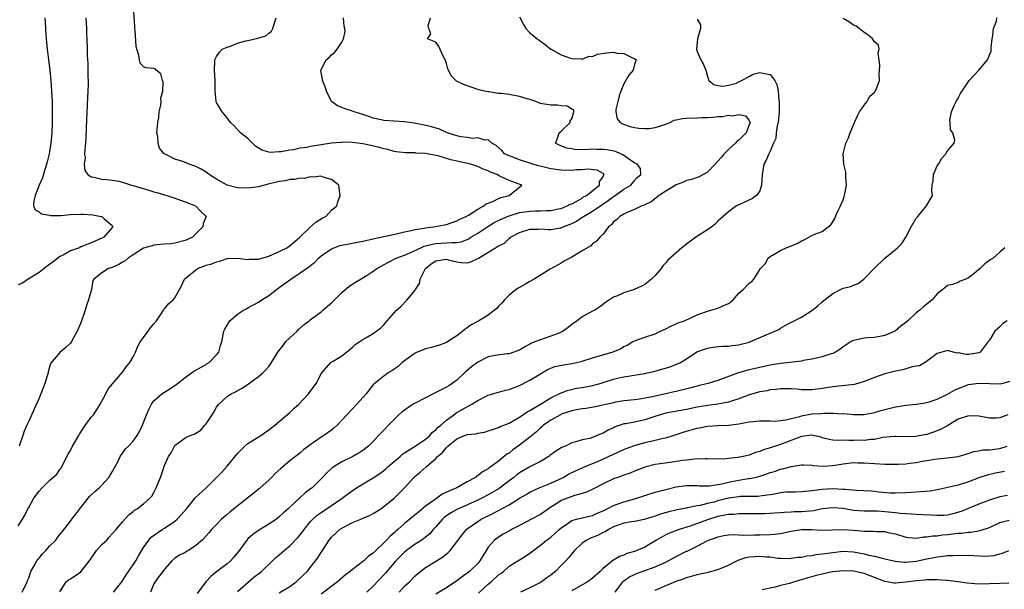
# Model space of a CAD drawing. Units: inches. Extents: x 2580000 to 2583000, y 1536000 to 1539000.
# Drawn here: x 2582075 to 2582264, y 1536436 to 1536545 of the extents above; entities that cross this region are included whole.
import ezdxf

# ---------------------------------------------------------------- set-up
doc = ezdxf.new("R2010")
doc.units = ezdxf.units.IN
doc.header["$MEASUREMENT"] = 0
doc.layers.add('LD25801536_2ft', color=123, linetype='Continuous')

msp = doc.modelspace()

# ---------------------------------------------------------------- linework, layer by layer
at = {"layer": 'LD25801536_2ft'}
for points, elevation in [([(2582075, 1536447.7), (2582075.83, 1536449), (2582076.24, 1536449.76), (2582076.86, 1536451), (2582077, 1536451.23), (2582078.01, 1536453), (2582079, 1536454.34), (2582079.58, 1536455), (2582081, 1536456.41), (2582082.39, 1536457.61), (2582083, 1536458.54), (2582083.21, 1536458.79), (2582083.58, 1536459.58), (2582084.57, 1536461.43), (2582085, 1536462.18), (2582085.42, 1536463), (2582086.58, 1536465), (2582086.72, 1536465.28), (2582087, 1536465.67), (2582087.51, 1536466.49), (2582089, 1536468.53), (2582089.4, 1536469), (2582090.23, 1536470.23), (2582090.72, 1536471), (2582091, 1536471.6), (2582091.77, 1536473), (2582092.16, 1536473.84), (2582093, 1536474.83), (2582093.06, 1536474.94), (2582095, 1536477.15), (2582095.75, 1536478.25), (2582096.39, 1536479), (2582097, 1536480.09), (2582097.45, 1536481), (2582097.89, 1536482.11), (2582098.41, 1536483), (2582099, 1536483.82), (2582099.9, 1536485), (2582100.35, 1536485.65), (2582101, 1536486.42), (2582101.47, 1536487), (2582102.52, 1536488.52), (2582102.81, 1536489), (2582102.87, 1536489.13), (2582103, 1536489.29), (2582103.75, 1536490.25), (2582104.67, 1536491), (2582105, 1536491.4), (2582105.86, 1536493), (2582106.3, 1536493.7), (2582106.86, 1536495), (2582107, 1536495.1), (2582109, 1536496.77), (2582109.33, 1536497), (2582110.56, 1536497.44), (2582111, 1536497.65), (2582112.09, 1536497.91), (2582113, 1536498.32), (2582113.56, 1536498.44), (2582115, 1536498.92), (2582115.08, 1536498.92), (2582117.02, 1536498.98), (2582119, 1536498.76), (2582119.22, 1536498.78), (2582121, 1536498.82), (2582123, 1536499.37), (2582125, 1536500.24), (2582126.42, 1536501), (2582127, 1536501.37), (2582128.96, 1536503), (2582130.99, 1536505.01), (2582132.04, 1536505.96), (2582133, 1536506.55), (2582133.29, 1536506.71), (2582133.94, 1536507), (2582135, 1536508.17), (2582136.01, 1536509), (2582136.24, 1536509.76), (2582136.66, 1536511), (2582136.48, 1536512.48), (2582136.39, 1536513), (2582135, 1536514.03), (2582133.57, 1536514.43), (2582133, 1536514.71), (2582131.52, 1536514.48), (2582131, 1536514.6), (2582129.76, 1536514.24), (2582129, 1536514.32), (2582127.97, 1536514.03), (2582127, 1536514.05), (2582126.18, 1536513.82), (2582125, 1536513.69), (2582124.46, 1536513.54), (2582122.85, 1536513.15), (2582121, 1536512.65), (2582119, 1536512.38), (2582117, 1536512.46), (2582115, 1536512.96), (2582113, 1536514.1), (2582111.59, 1536515), (2582111.28, 1536515.28), (2582111, 1536515.44), (2582110.05, 1536516.05), (2582109, 1536516.55), (2582107.76, 1536517), (2582107, 1536517.31), (2582106.51, 1536517.49), (2582105, 1536517.95), (2582103, 1536518.95), (2582102.97, 1536518.97), (2582102.07, 1536520.07), (2582101.8, 1536521), (2582101.71, 1536522.29), (2582101.56, 1536523), (2582101.71, 1536525), (2582101.9, 1536525.9), (2582102, 1536527), (2582102.33, 1536528.33), (2582102.37, 1536529), (2582102.34, 1536529.66), (2582102.68, 1536531), (2582102.73, 1536532.73), (2582102.61, 1536533), (2582102.31, 1536534.31), (2582101.42, 1536535), (2582101.25, 1536535.25), (2582101, 1536535.31), (2582099.48, 1536535.48), (2582099, 1536535.64), (2582098.35, 1536536.35), (2582098.21, 1536537), (2582098.1, 1536537.9), (2582097.74, 1536539), (2582097.59, 1536539.59), (2582097.42, 1536542.58), (2582097.36, 1536543), (2582097.33, 1536543.33), (2582096.84, 1536551)], 7300), ([(2582080.1, 1536545), (2582080.17, 1536544.17), (2582080.26, 1536541.74), (2582080.32, 1536541), (2582080.52, 1536539), (2582080.8, 1536537), (2582081.06, 1536535), (2582081.24, 1536533), (2582081.38, 1536531), (2582081.47, 1536529), (2582081.5, 1536527), (2582081.48, 1536525), (2582081.41, 1536523), (2582081.23, 1536521), (2582080.9, 1536519), (2582080.55, 1536517.45), (2582080.43, 1536517), (2582080.14, 1536516.14), (2582079.63, 1536514.37), (2582079.04, 1536513), (2582078.26, 1536511), (2582077.96, 1536509.96), (2582077.95, 1536509), (2582078.26, 1536508.26), (2582079, 1536507.85), (2582079.48, 1536507.48), (2582081, 1536507.23), (2582081.18, 1536507.18), (2582083.19, 1536507.19), (2582085, 1536507.33), (2582087, 1536507.43), (2582087.43, 1536507.43), (2582089.31, 1536507.31), (2582090.91, 1536507), (2582091, 1536506.96), (2582091.41, 1536506.59), (2582093, 1536505.23), (2582093.15, 1536505), (2582093, 1536504.85), (2582091.39, 1536503), (2582089.76, 1536502.24), (2582088.31, 1536501.69), (2582087, 1536501.14), (2582086.72, 1536501), (2582085, 1536500.38), (2582083.58, 1536499.58), (2582083, 1536499.29), (2582082.61, 1536499), (2582081.72, 1536498.28), (2582080.56, 1536497.44), (2582079.94, 1536497), (2582079, 1536496.23), (2582076.88, 1536495), (2582075.8, 1536494.2), (2582075, 1536493.86)], 7296), ([(2582087.97, 1536545), (2582088, 1536544), (2582088.05, 1536543), (2582088.1, 1536541.9), (2582088.11, 1536541), (2582088.18, 1536539), (2582088.2, 1536537.8), (2582088.31, 1536536.31), (2582088.34, 1536533.66), (2582088.37, 1536533), (2582088.37, 1536532.37), (2582088.33, 1536531), (2582088.26, 1536529.74), (2582088.23, 1536528.23), (2582088.01, 1536524.01), (2582087.95, 1536522.05), (2582087.87, 1536521), (2582087.73, 1536519.73), (2582087.72, 1536519), (2582087.8, 1536518.2), (2582087.64, 1536517), (2582087.78, 1536515.78), (2582088.34, 1536515), (2582089, 1536514.55), (2582089.5, 1536514.5), (2582091, 1536514.14), (2582091.92, 1536514.08), (2582093, 1536513.96), (2582094.28, 1536513.72), (2582095, 1536513.57), (2582096.71, 1536513), (2582097, 1536512.92), (2582098.46, 1536512.46), (2582100.03, 1536512.03), (2582101, 1536511.7), (2582101.57, 1536511.57), (2582103, 1536511.11), (2582103.49, 1536511), (2582105, 1536510.46), (2582107, 1536509.77), (2582108.93, 1536509), (2582109, 1536508.94), (2582109.95, 1536507.95), (2582110.99, 1536507), (2582110.39, 1536505.61), (2582110.37, 1536505), (2582108.36, 1536503), (2582107.42, 1536502.58), (2582107, 1536502.37), (2582105, 1536501.85), (2582104.25, 1536501.75), (2582103, 1536501.69), (2582101.57, 1536501.57), (2582101, 1536501.48), (2582100.65, 1536501.35), (2582099, 1536500.88), (2582097, 1536499.64), (2582096.03, 1536499), (2582095.5, 1536498.5), (2582095, 1536498.2), (2582094.24, 1536497.76), (2582093, 1536497.23), (2582092.27, 1536497), (2582091, 1536496.21), (2582089.5, 1536495), (2582089.29, 1536494.71), (2582089.03, 1536493), (2582088.49, 1536491), (2582088.08, 1536489.92), (2582087.83, 1536489), (2582087, 1536486.63), (2582086.26, 1536485), (2582085.18, 1536483), (2582085, 1536482.72), (2582084.11, 1536481.89), (2582083, 1536480.92), (2582081.21, 1536478.79), (2582080.75, 1536477.25), (2582080.73, 1536477), (2582080.63, 1536476.63), (2582080.11, 1536475), (2582079.34, 1536473), (2582079, 1536472.16), (2582078.06, 1536470.06), (2582077, 1536467.75), (2582076.63, 1536467), (2582076.16, 1536465.84), (2582075.91, 1536465), (2582075.19, 1536463)], 7298), ([(2582075.76, 1536435), (2582076.7, 1536437), (2582076.77, 1536437.23), (2582077, 1536437.76), (2582077.42, 1536439), (2582078.06, 1536440.06), (2582078.56, 1536441), (2582078.73, 1536441.27), (2582079, 1536441.55), (2582079.65, 1536442.35), (2582080.3, 1536443), (2582081, 1536443.8), (2582082.2, 1536445), (2582082.54, 1536445.46), (2582083, 1536446.06), (2582083.43, 1536446.57), (2582085, 1536448.61), (2582085.28, 1536449), (2582086.05, 1536449.95), (2582086.78, 1536451), (2582087, 1536451.25), (2582088.64, 1536453.36), (2582089.68, 1536454.32), (2582090.51, 1536455), (2582091, 1536455.54), (2582092.37, 1536457), (2582092.58, 1536457.42), (2582093, 1536458.09), (2582094.12, 1536460.12), (2582094.53, 1536461), (2582095.55, 1536462.45), (2582096.13, 1536463), (2582097, 1536463.94), (2582097.8, 1536465), (2582098.22, 1536465.78), (2582098.8, 1536467), (2582099.54, 1536469), (2582099.99, 1536470.01), (2582100.5, 1536471), (2582101, 1536471.65), (2582102.5, 1536473), (2582103, 1536473.32), (2582104.06, 1536473.94), (2582105.23, 1536474.77), (2582105.5, 1536475), (2582107, 1536476.16), (2582108.66, 1536477.34), (2582110.15, 1536478.15), (2582111, 1536478.64), (2582111.21, 1536478.79), (2582111.56, 1536479), (2582113, 1536480.47), (2582113.42, 1536481), (2582113.74, 1536482.26), (2582113.98, 1536483), (2582114.38, 1536485), (2582114.6, 1536485.4), (2582115, 1536486.19), (2582115.31, 1536486.69), (2582115.53, 1536487), (2582117, 1536488.26), (2582118.16, 1536489), (2582118.7, 1536489.3), (2582119, 1536489.49), (2582121, 1536490.54), (2582121.67, 1536491), (2582123, 1536491.83), (2582124.44, 1536493), (2582125, 1536493.35), (2582127.19, 1536495), (2582129, 1536496.16), (2582130.19, 1536497), (2582130.68, 1536497.32), (2582131, 1536497.59), (2582131.8, 1536498.2), (2582132.51, 1536499), (2582133, 1536499.42), (2582135, 1536500.79), (2582135.5, 1536501), (2582136.61, 1536501.39), (2582137, 1536501.48), (2582139.96, 1536502.04), (2582141, 1536502.26), (2582143.22, 1536502.78), (2582147.72, 1536503.72), (2582149, 1536504.03), (2582150.27, 1536504.27), (2582151, 1536504.46), (2582152.74, 1536504.74), (2582153, 1536504.81), (2582154.52, 1536505), (2582156.62, 1536505.38), (2582157, 1536505.47), (2582159, 1536506.13), (2582159.55, 1536506.45), (2582160.82, 1536507), (2582161.25, 1536507.25), (2582163, 1536508.38), (2582164.16, 1536509), (2582164.62, 1536509.38), (2582165.87, 1536509.87), (2582167, 1536510.43), (2582167.4, 1536510.6), (2582169.02, 1536511), (2582171.43, 1536513), (2582170.75, 1536513.25), (2582169, 1536513.86), (2582167.34, 1536514.66), (2582167, 1536514.8), (2582166.72, 1536515), (2582165.47, 1536515.47), (2582165, 1536515.72), (2582164.07, 1536516.07), (2582163, 1536516.57), (2582162.66, 1536516.66), (2582161.59, 1536517), (2582160.81, 1536517.19), (2582159, 1536517.57), (2582157.84, 1536517.84), (2582155.43, 1536518.57), (2582155, 1536518.68), (2582153, 1536519.07), (2582151.13, 1536519.13), (2582151, 1536519.15), (2582149.14, 1536519.14), (2582147.36, 1536519.36), (2582147, 1536519.42), (2582145.79, 1536519.79), (2582145, 1536519.95), (2582144.19, 1536520.19), (2582142.56, 1536520.56), (2582141, 1536520.88), (2582139, 1536521.14), (2582137, 1536521.18), (2582136.83, 1536521.17), (2582134.99, 1536521.01), (2582133, 1536520.72), (2582131, 1536520.39), (2582130.2, 1536520.2), (2582129, 1536520.04), (2582127.74, 1536519.74), (2582127, 1536519.68), (2582125.35, 1536519.35), (2582125, 1536519.35), (2582123.24, 1536519.24), (2582123, 1536519.29), (2582121.65, 1536519.65), (2582120.45, 1536520.45), (2582119, 1536521.89), (2582117.59, 1536523), (2582116.34, 1536524.34), (2582115.66, 1536525), (2582115, 1536525.86), (2582114.09, 1536527), (2582113.66, 1536527.66), (2582113, 1536528.79), (2582112.93, 1536528.93), (2582112.91, 1536529), (2582112.92, 1536529.08), (2582112.72, 1536531), (2582112.7, 1536532.7), (2582112.71, 1536533), (2582112.6, 1536535), (2582112.67, 1536536.67), (2582112.67, 1536537), (2582113, 1536537.63), (2582113.56, 1536538.44), (2582114.06, 1536539), (2582115, 1536539.43), (2582115.63, 1536539.63), (2582117, 1536540.18), (2582118.59, 1536540.59), (2582119, 1536540.71), (2582120.89, 1536541.11), (2582122.4, 1536541.6), (2582123, 1536542.11), (2582123.5, 1536542.5), (2582123.76, 1536543), (2582124.09, 1536544.09), (2582124.39, 1536545)], 7302), ([(2582083, 1536435.11), (2582084.16, 1536437), (2582084.65, 1536437.35), (2582085, 1536437.56), (2582087, 1536438.88), (2582088.78, 1536441.22), (2582089.58, 1536442.42), (2582090.01, 1536443), (2582091, 1536444.13), (2582091.94, 1536445), (2582092.43, 1536445.57), (2582093, 1536446.16), (2582093.73, 1536447), (2582095, 1536448.51), (2582096.16, 1536449.84), (2582097, 1536450.45), (2582097.29, 1536450.71), (2582097.77, 1536451), (2582099, 1536451.95), (2582100.22, 1536453), (2582100.57, 1536453.43), (2582101, 1536454.09), (2582101.44, 1536455), (2582101.75, 1536455.75), (2582102.22, 1536457), (2582103, 1536459.25), (2582103.79, 1536461), (2582104.32, 1536461.68), (2582104.9, 1536463), (2582105, 1536463.12), (2582107, 1536464.55), (2582107.92, 1536465), (2582108.72, 1536465.28), (2582109, 1536465.48), (2582109.97, 1536466.03), (2582110.75, 1536467), (2582111, 1536467.28), (2582112.15, 1536469), (2582112.48, 1536469.52), (2582113, 1536470.42), (2582113.43, 1536471), (2582115, 1536472.5), (2582115.8, 1536473), (2582116.59, 1536473.41), (2582117, 1536473.67), (2582117.89, 1536474.11), (2582119.11, 1536474.89), (2582121, 1536476.3), (2582121.85, 1536477), (2582122.42, 1536477.58), (2582123, 1536478.27), (2582123.31, 1536478.69), (2582123.5, 1536479), (2582124.75, 1536481), (2582125, 1536481.29), (2582125.71, 1536482.29), (2582126.27, 1536483), (2582127, 1536483.75), (2582128.4, 1536485), (2582128.67, 1536485.33), (2582129.74, 1536486.26), (2582130.73, 1536487), (2582131, 1536487.26), (2582131.89, 1536487.89), (2582133, 1536488.72), (2582133.34, 1536489), (2582134.21, 1536489.79), (2582135, 1536490.42), (2582137, 1536492.39), (2582138.39, 1536493.61), (2582139.59, 1536494.41), (2582141, 1536495.24), (2582141.62, 1536495.62), (2582143, 1536496.49), (2582143.7, 1536497), (2582144.51, 1536497.49), (2582145.81, 1536498.19), (2582147.39, 1536499), (2582149, 1536499.58), (2582150, 1536500), (2582152.08, 1536501), (2582152.73, 1536501.27), (2582153, 1536501.33), (2582154.31, 1536501.69), (2582155, 1536501.79), (2582157, 1536501.9), (2582158.02, 1536502.02), (2582159, 1536502), (2582159.86, 1536502.14), (2582161, 1536502.59), (2582161.28, 1536502.72), (2582161.71, 1536503), (2582163, 1536503.79), (2582164.94, 1536505.06), (2582166.18, 1536505.82), (2582167.51, 1536506.49), (2582169, 1536507.13), (2582171, 1536507.71), (2582173, 1536508.01), (2582174.06, 1536508.06), (2582175, 1536508.07), (2582176.15, 1536508.15), (2582177, 1536508.14), (2582178.44, 1536508.44), (2582179, 1536508.53), (2582180.16, 1536509), (2582180.69, 1536509.31), (2582181, 1536509.42), (2582181.85, 1536509.85), (2582183, 1536510.51), (2582183.29, 1536510.71), (2582183.84, 1536511), (2582186.35, 1536513), (2582186.34, 1536513.66), (2582187, 1536514.55), (2582187.11, 1536514.89), (2582187.19, 1536515), (2582187.12, 1536515.12), (2582187, 1536515.2), (2582185.87, 1536515.87), (2582184.04, 1536516.04), (2582183, 1536515.93), (2582181.9, 1536515.9), (2582181, 1536515.81), (2582179, 1536515.82), (2582177, 1536516.11), (2582174.69, 1536516.69), (2582173.57, 1536517), (2582171, 1536517.82), (2582169.62, 1536518.38), (2582169, 1536518.6), (2582168.14, 1536519), (2582167.59, 1536519.59), (2582166.56, 1536520.56), (2582165.69, 1536521), (2582165, 1536521.69), (2582164.38, 1536521.62), (2582163, 1536522.06), (2582162.08, 1536521.92), (2582161, 1536522.08), (2582159.77, 1536522.23), (2582159, 1536522.4), (2582157.14, 1536523), (2582155.67, 1536523.67), (2582154.14, 1536524.14), (2582152.51, 1536524.51), (2582150.83, 1536524.83), (2582149, 1536525.13), (2582145, 1536525.39), (2582144.48, 1536525.52), (2582143, 1536525.84), (2582142.12, 1536526.12), (2582141, 1536526.54), (2582139.34, 1536527), (2582139, 1536527.18), (2582137.61, 1536527.61), (2582137, 1536527.87), (2582136.17, 1536528.17), (2582135, 1536529), (2582134.01, 1536531), (2582133.78, 1536531.78), (2582133.28, 1536533), (2582133.25, 1536533.25), (2582133, 1536534.54), (2582132.94, 1536535), (2582133, 1536535.16), (2582133.99, 1536537), (2582134.55, 1536537.45), (2582135, 1536537.96), (2582135.6, 1536538.4), (2582136.06, 1536539), (2582137, 1536540.36), (2582137.28, 1536541), (2582137.59, 1536542.41), (2582137.52, 1536543), (2582137.4, 1536543.4), (2582137.32, 1536545)], 7304), ([(2582093.25, 1536435), (2582094.85, 1536437), (2582095, 1536437.2), (2582095.65, 1536438.35), (2582096.11, 1536439), (2582097, 1536440.22), (2582097.5, 1536441), (2582098.02, 1536441.98), (2582099, 1536443.54), (2582099.99, 1536445), (2582100.44, 1536445.56), (2582102.57, 1536447), (2582103, 1536447.27), (2582105, 1536448.61), (2582105.47, 1536449), (2582106.18, 1536449.82), (2582107.22, 1536451), (2582108.28, 1536452.28), (2582108.91, 1536453.09), (2582111, 1536455.03), (2582113.97, 1536458.03), (2582115, 1536459.16), (2582117, 1536461.57), (2582118.42, 1536463), (2582119, 1536463.46), (2582121.45, 1536465), (2582122.35, 1536465.65), (2582123, 1536466.1), (2582124.15, 1536467), (2582125, 1536467.72), (2582127, 1536469.45), (2582127.81, 1536470.19), (2582128.72, 1536471), (2582130.57, 1536473), (2582132.04, 1536475), (2582133, 1536476.83), (2582133.12, 1536477), (2582134.85, 1536479), (2582135.29, 1536479.29), (2582137, 1536480.3), (2582138.52, 1536481.48), (2582139, 1536481.93), (2582139.54, 1536482.46), (2582140.44, 1536483), (2582141, 1536483.39), (2582141.91, 1536483.91), (2582143, 1536484.56), (2582144.41, 1536485.6), (2582145, 1536486.21), (2582145.37, 1536486.63), (2582145.68, 1536487), (2582147, 1536488.54), (2582147.44, 1536489), (2582148.27, 1536489.73), (2582149.47, 1536491), (2582151, 1536492.88), (2582151.06, 1536493), (2582151.83, 1536494.17), (2582151.96, 1536495), (2582153, 1536497), (2582154.1, 1536497.9), (2582155, 1536498.5), (2582157, 1536498.77), (2582157.31, 1536498.69), (2582159, 1536498.3), (2582159.83, 1536498.17), (2582161, 1536498.11), (2582161.7, 1536498.3), (2582163.05, 1536498.95), (2582163.12, 1536499), (2582166.41, 1536501), (2582167, 1536501.37), (2582168.13, 1536501.87), (2582169, 1536502.75), (2582169.16, 1536502.84), (2582169.3, 1536503), (2582171, 1536503.89), (2582173, 1536504.56), (2582174.56, 1536504.56), (2582175, 1536504.6), (2582176.48, 1536504.48), (2582177, 1536504.5), (2582178.78, 1536504.78), (2582179, 1536504.82), (2582179.36, 1536505), (2582180.55, 1536505.45), (2582181, 1536505.65), (2582181.89, 1536506.11), (2582183, 1536506.83), (2582183.11, 1536506.89), (2582183.26, 1536507), (2582185, 1536508.01), (2582186.77, 1536509.23), (2582187.98, 1536510.02), (2582189, 1536510.79), (2582189.34, 1536511), (2582191, 1536512.23), (2582192.33, 1536513), (2582192.63, 1536513.37), (2582193, 1536513.87), (2582193.54, 1536514.46), (2582194.21, 1536515), (2582194.16, 1536516.16), (2582193.56, 1536517), (2582193, 1536517.26), (2582192.31, 1536517.69), (2582191, 1536518.63), (2582190.8, 1536518.8), (2582190.33, 1536519), (2582189.42, 1536519.42), (2582187.75, 1536519.75), (2582187, 1536519.83), (2582185.8, 1536519.8), (2582185, 1536519.86), (2582183.73, 1536519.73), (2582183, 1536519.81), (2582181.76, 1536519.76), (2582181, 1536519.94), (2582180.06, 1536520.06), (2582178.63, 1536520.63), (2582177.92, 1536521), (2582178.19, 1536521.81), (2582178.63, 1536523), (2582179, 1536523.3), (2582180.73, 1536525), (2582180.73, 1536525.27), (2582181, 1536525.68), (2582181.41, 1536527), (2582181.38, 1536527.38), (2582181, 1536527.56), (2582180.12, 1536528.12), (2582179, 1536528.2), (2582178.28, 1536528.28), (2582177, 1536528.28), (2582175, 1536528.63), (2582174.14, 1536529), (2582173, 1536529.39), (2582172.47, 1536529.53), (2582171, 1536529.99), (2582169, 1536530.32), (2582167.48, 1536530.52), (2582167, 1536530.56), (2582165.15, 1536530.85), (2582165, 1536530.86), (2582164.23, 1536531), (2582163.24, 1536531.24), (2582163, 1536531.33), (2582161.72, 1536531.72), (2582160.28, 1536532.28), (2582158.92, 1536532.92), (2582158.82, 1536533), (2582157.92, 1536533.91), (2582157.4, 1536535), (2582157.28, 1536535.28), (2582157, 1536536.31), (2582156.83, 1536536.83), (2582156.76, 1536537), (2582156.43, 1536537.57), (2582155.56, 1536539.56), (2582155, 1536540.35), (2582153.36, 1536541), (2582154.04, 1536541.96), (2582153.64, 1536543), (2582153.5, 1536543.5), (2582153.94, 1536545)], 7306), ([(2582171, 1536545.2), (2582171.74, 1536543.74), (2582172.22, 1536543), (2582173, 1536542.16), (2582173.64, 1536541.64), (2582174.38, 1536541), (2582174.76, 1536540.76), (2582175.94, 1536539.94), (2582177, 1536539.05), (2582177.08, 1536539), (2582179, 1536537.93), (2582180.61, 1536537.39), (2582181, 1536537.25), (2582182.81, 1536537.19), (2582183, 1536537.14), (2582184.33, 1536537.67), (2582185, 1536537.65), (2582185.92, 1536538.08), (2582187.69, 1536538.31), (2582189, 1536538.46), (2582189.72, 1536538.28), (2582191, 1536538.18), (2582192.65, 1536537.35), (2582193, 1536537.25), (2582193.35, 1536537), (2582193, 1536536.09), (2582192.75, 1536535), (2582191.97, 1536534.03), (2582191, 1536532.37), (2582190.42, 1536531), (2582190.11, 1536530.11), (2582189.85, 1536529), (2582189.45, 1536527.45), (2582189.47, 1536527), (2582189.68, 1536525.68), (2582190.29, 1536525), (2582190.72, 1536524.72), (2582192.2, 1536524.2), (2582193, 1536524.04), (2582193.88, 1536523.88), (2582195, 1536523.81), (2582195.85, 1536523.85), (2582197, 1536524.02), (2582198.48, 1536524.48), (2582199, 1536524.68), (2582199.81, 1536525), (2582200.6, 1536525.4), (2582201, 1536525.47), (2582202.23, 1536525.77), (2582203, 1536525.83), (2582205, 1536525.88), (2582205.92, 1536525.92), (2582207, 1536525.93), (2582208.01, 1536525.99), (2582209, 1536526.11), (2582209.85, 1536526.15), (2582211, 1536526.38), (2582211.72, 1536526.28), (2582213, 1536526.5), (2582214.28, 1536526.28), (2582215, 1536525.34), (2582215.15, 1536525), (2582215, 1536524.53), (2582214.4, 1536523), (2582213.69, 1536522.31), (2582213, 1536521.59), (2582212.64, 1536521.36), (2582212.4, 1536521), (2582211, 1536519.78), (2582210.23, 1536519), (2582209.67, 1536518.33), (2582209, 1536517.58), (2582208.46, 1536517), (2582207, 1536515.47), (2582205.42, 1536514.58), (2582205, 1536514.46), (2582203.94, 1536514.06), (2582203, 1536513.84), (2582202.42, 1536513.58), (2582201, 1536513.04), (2582199, 1536511.8), (2582197.77, 1536511), (2582196.24, 1536509.76), (2582195, 1536509.21), (2582194.87, 1536509.13), (2582194.45, 1536509), (2582193, 1536508.3), (2582191.87, 1536507.87), (2582191, 1536507.44), (2582190.24, 1536507), (2582189.63, 1536506.37), (2582189, 1536505.92), (2582188.6, 1536505.4), (2582188.04, 1536505), (2582187, 1536503.6), (2582186.39, 1536503), (2582185.72, 1536502.28), (2582185, 1536501.71), (2582184.64, 1536501.36), (2582183, 1536500.4), (2582181, 1536499.18), (2582180.63, 1536499), (2582179.58, 1536498.42), (2582179, 1536498.04), (2582176.86, 1536496.86), (2582173.79, 1536495), (2582173, 1536494.51), (2582172.03, 1536493.97), (2582171, 1536493.35), (2582170.76, 1536493.24), (2582170.37, 1536493), (2582169, 1536491.9), (2582168.15, 1536491), (2582167.64, 1536490.36), (2582167, 1536489.81), (2582166.64, 1536489.36), (2582166.21, 1536489), (2582165, 1536488.1), (2582163.2, 1536487), (2582161.76, 1536486.24), (2582161, 1536485.65), (2582160.59, 1536485.41), (2582160.12, 1536485), (2582159, 1536484.12), (2582157.3, 1536483), (2582157, 1536482.83), (2582155.66, 1536482.34), (2582155, 1536482.16), (2582154.13, 1536481.87), (2582153, 1536481.65), (2582152.56, 1536481.44), (2582151.39, 1536481), (2582151, 1536480.81), (2582150.36, 1536480.36), (2582148.54, 1536479), (2582147.78, 1536478.22), (2582147, 1536477.71), (2582146.58, 1536477.42), (2582145.83, 1536477), (2582145, 1536476.4), (2582143.12, 1536474.88), (2582143, 1536474.76), (2582142.23, 1536473.77), (2582141.62, 1536473), (2582139.86, 1536471), (2582137.94, 1536469), (2582136.1, 1536467), (2582135.52, 1536466.48), (2582135, 1536466.06), (2582133.55, 1536465), (2582133, 1536464.68), (2582131.92, 1536463.92), (2582131, 1536463.32), (2582130.61, 1536463), (2582129.67, 1536462.33), (2582129, 1536461.71), (2582128.59, 1536461.41), (2582128.12, 1536461), (2582127, 1536460.15), (2582125.29, 1536458.71), (2582124.23, 1536457.77), (2582123.52, 1536457), (2582123, 1536456.49), (2582121.32, 1536455), (2582121.16, 1536454.84), (2582115.6, 1536450.4), (2582115, 1536449.88), (2582113.96, 1536449), (2582113, 1536447.98), (2582112.03, 1536447), (2582111.54, 1536446.46), (2582111, 1536445.83), (2582110.23, 1536445), (2582109, 1536443.93), (2582107.61, 1536443), (2582107.21, 1536442.79), (2582107, 1536442.64), (2582105.88, 1536442.12), (2582105, 1536441.5), (2582104.42, 1536441), (2582103, 1536439.44), (2582102.7, 1536439), (2582101.74, 1536437.74), (2582101.21, 1536437), (2582101, 1536436.64), (2582100.31, 1536435)], 7308), ([(2582205, 1536544.75), (2582205.66, 1536543.66), (2582205.66, 1536543), (2582205.08, 1536541), (2582204.87, 1536539), (2582205, 1536538.6), (2582205.75, 1536537), (2582206.19, 1536536.19), (2582206.71, 1536535), (2582207, 1536533.81), (2582207.28, 1536533), (2582208.25, 1536532.25), (2582209, 1536532.05), (2582209.93, 1536531.93), (2582211, 1536532.1), (2582212.53, 1536532.53), (2582213, 1536532.74), (2582213.53, 1536533), (2582215, 1536533.82), (2582215.78, 1536534.22), (2582217, 1536534.57), (2582217.59, 1536534.41), (2582219, 1536534.2), (2582219.9, 1536533), (2582220.27, 1536532.27), (2582220.53, 1536531), (2582220.65, 1536529.35), (2582220.72, 1536529), (2582220.73, 1536528.73), (2582220.71, 1536527), (2582220.51, 1536525), (2582220.36, 1536524.36), (2582220.19, 1536523), (2582220.08, 1536521.92), (2582219.66, 1536521), (2582219, 1536519.49), (2582218.74, 1536519), (2582218.26, 1536517.74), (2582217.8, 1536517), (2582217.45, 1536515), (2582217.36, 1536513), (2582217, 1536511.91), (2582216.41, 1536511), (2582215.6, 1536510.4), (2582213, 1536509.23), (2582212.55, 1536509), (2582211, 1536507.87), (2582209.98, 1536507), (2582209, 1536506.07), (2582208.48, 1536505.52), (2582207.86, 1536505), (2582207, 1536504.43), (2582204.76, 1536503), (2582203, 1536501.69), (2582202.62, 1536501.38), (2582202.08, 1536501), (2582199.41, 1536498.59), (2582199, 1536498.07), (2582198.47, 1536497.53), (2582198.14, 1536497), (2582197, 1536495.68), (2582196.31, 1536495), (2582195, 1536493.96), (2582194.37, 1536493.63), (2582192.99, 1536493.01), (2582191, 1536492.32), (2582189.78, 1536491.77), (2582189, 1536491.49), (2582187.47, 1536490.53), (2582186.36, 1536489.64), (2582185.42, 1536489), (2582185, 1536488.81), (2582183, 1536487.77), (2582182.05, 1536487), (2582181, 1536486.26), (2582180.32, 1536485.68), (2582179.35, 1536485), (2582179, 1536484.81), (2582178.72, 1536484.72), (2582177, 1536484.02), (2582175, 1536483.37), (2582174.15, 1536483), (2582173.32, 1536482.68), (2582173, 1536482.5), (2582172, 1536482), (2582171, 1536481.4), (2582170.72, 1536481.28), (2582169.94, 1536481), (2582169, 1536480.68), (2582168.65, 1536480.65), (2582166.32, 1536480.32), (2582165, 1536480.07), (2582163, 1536479.08), (2582161.84, 1536478.16), (2582161, 1536477.45), (2582160.74, 1536477.26), (2582160.49, 1536477), (2582159, 1536475.64), (2582158.13, 1536475), (2582157.46, 1536474.54), (2582157, 1536474.27), (2582156.14, 1536473.85), (2582155, 1536473.24), (2582154.83, 1536473.17), (2582153, 1536472.25), (2582151, 1536471.22), (2582150.63, 1536471), (2582149, 1536469.88), (2582148.49, 1536469.51), (2582147.92, 1536469), (2582147, 1536468.11), (2582145.89, 1536467), (2582145, 1536466.04), (2582144.01, 1536465), (2582143, 1536463.9), (2582142.09, 1536463), (2582141, 1536462.16), (2582140.32, 1536461.68), (2582139.06, 1536461), (2582137, 1536459.98), (2582135.14, 1536458.86), (2582135, 1536458.71), (2582134.1, 1536457.9), (2582133, 1536456.7), (2582131.27, 1536455), (2582131.11, 1536454.89), (2582131, 1536454.79), (2582129.93, 1536454.07), (2582129, 1536453.16), (2582127, 1536451.27), (2582126.73, 1536451), (2582125.8, 1536450.2), (2582125, 1536449.44), (2582124.45, 1536449), (2582123, 1536448.03), (2582121, 1536446.81), (2582119.94, 1536446.06), (2582119, 1536445.23), (2582118.79, 1536445), (2582117.2, 1536442.8), (2582116.3, 1536441.7), (2582115.66, 1536441), (2582115, 1536440.42), (2582113, 1536438.88), (2582111.92, 1536438.08), (2582110.93, 1536437), (2582109.26, 1536434.74)], 7310), ([(2582117, 1536435.15), (2582120.14, 1536437.86), (2582121.56, 1536439), (2582123.7, 1536441), (2582124.36, 1536441.64), (2582125, 1536442.16), (2582125.92, 1536443), (2582127, 1536443.9), (2582128.53, 1536445.47), (2582129, 1536446), (2582129.45, 1536446.55), (2582129.74, 1536447), (2582131, 1536448.54), (2582131.41, 1536449), (2582132.23, 1536449.77), (2582133, 1536450.3), (2582135, 1536451.62), (2582137.02, 1536453), (2582139, 1536454.51), (2582139.32, 1536454.68), (2582139.81, 1536455), (2582143, 1536456.93), (2582144.23, 1536457.77), (2582145, 1536458.33), (2582145.38, 1536458.62), (2582145.78, 1536459), (2582147, 1536460.07), (2582148.12, 1536461), (2582148.57, 1536461.43), (2582149, 1536461.73), (2582151.05, 1536463), (2582153, 1536464.35), (2582153.8, 1536465), (2582154.35, 1536465.65), (2582155, 1536466.09), (2582155.41, 1536466.59), (2582155.93, 1536467), (2582157, 1536467.99), (2582158.41, 1536469), (2582159, 1536469.41), (2582160, 1536470), (2582161.88, 1536471), (2582163, 1536471.74), (2582165, 1536472.75), (2582165.9, 1536473), (2582166.72, 1536473.28), (2582167, 1536473.32), (2582168.31, 1536473.69), (2582169, 1536473.82), (2582171, 1536474.59), (2582173, 1536475.62), (2582175, 1536476.86), (2582176.35, 1536477.65), (2582177, 1536477.93), (2582177.78, 1536478.22), (2582179.44, 1536478.56), (2582181, 1536478.8), (2582181.89, 1536479), (2582183, 1536479.28), (2582185, 1536479.93), (2582188.93, 1536481.07), (2582190.35, 1536481.65), (2582191, 1536482.05), (2582191.65, 1536482.35), (2582192.69, 1536483), (2582193, 1536483.18), (2582195, 1536483.87), (2582197, 1536484.5), (2582198.01, 1536485), (2582199, 1536485.46), (2582200.01, 1536485.99), (2582201.41, 1536486.59), (2582202.61, 1536487), (2582205, 1536488.11), (2582207, 1536488.86), (2582207.62, 1536489), (2582209, 1536489.41), (2582209.8, 1536489.8), (2582211, 1536490.28), (2582211.42, 1536490.58), (2582211.9, 1536491), (2582213, 1536492.26), (2582213.83, 1536493), (2582215, 1536494.2), (2582215.47, 1536494.53), (2582215.87, 1536495), (2582217.15, 1536497), (2582218.07, 1536497.93), (2582218.65, 1536499), (2582219, 1536499.31), (2582219.77, 1536499.77), (2582221, 1536500.47), (2582222.07, 1536501), (2582224.21, 1536501.79), (2582225, 1536502.32), (2582225.49, 1536502.51), (2582227, 1536503.32), (2582227.59, 1536503.59), (2582229, 1536504.11), (2582230.13, 1536505), (2582230.6, 1536505.4), (2582231, 1536505.94), (2582231.4, 1536506.6), (2582231.53, 1536507), (2582231.97, 1536507.97), (2582232.5, 1536509), (2582233, 1536510.19), (2582233.2, 1536510.8), (2582233.34, 1536511.34), (2582233.64, 1536513), (2582233.5, 1536514.5), (2582233.53, 1536515), (2582233.49, 1536515.49), (2582233.1, 1536517), (2582232.99, 1536519), (2582233.49, 1536521), (2582234, 1536522.01), (2582234.32, 1536523), (2582235.17, 1536525), (2582235.73, 1536526.27), (2582236.15, 1536527), (2582237, 1536528.28), (2582237.59, 1536529), (2582238.05, 1536529.95), (2582239, 1536530.82), (2582239.07, 1536530.93), (2582239.15, 1536531), (2582239.3, 1536531.3), (2582239.94, 1536533), (2582239.89, 1536534.11), (2582239.95, 1536535), (2582239.99, 1536535.99), (2582239.68, 1536538.32), (2582239.9, 1536539), (2582239.77, 1536539.77), (2582239, 1536540.46), (2582238.61, 1536541), (2582237.74, 1536541.74), (2582237, 1536542.19), (2582236.05, 1536543), (2582235.46, 1536543.46), (2582235, 1536543.65), (2582234.22, 1536544.22), (2582233, 1536544.87)], 7312), ([(2582125, 1536434.9), (2582127, 1536436.08), (2582128.22, 1536437), (2582129, 1536437.69), (2582129.65, 1536438.35), (2582130.35, 1536439), (2582131, 1536439.8), (2582132.39, 1536441.61), (2582133, 1536442.64), (2582134.57, 1536445), (2582135, 1536445.55), (2582135.74, 1536446.26), (2582136.55, 1536447), (2582137, 1536447.3), (2582139, 1536448.33), (2582140.63, 1536449), (2582140.9, 1536449.1), (2582142.29, 1536449.71), (2582143, 1536450.06), (2582144.42, 1536451), (2582145, 1536451.41), (2582147, 1536453.04), (2582148.99, 1536455), (2582150.75, 1536457), (2582151, 1536457.22), (2582151.99, 1536458.01), (2582153.1, 1536459), (2582155, 1536460.64), (2582155.32, 1536461), (2582156.23, 1536461.77), (2582157, 1536462.72), (2582157.3, 1536463), (2582159, 1536464.36), (2582160.5, 1536465), (2582160.87, 1536465.13), (2582161, 1536465.2), (2582162.63, 1536465.37), (2582163, 1536465.49), (2582164.31, 1536465.69), (2582165, 1536465.91), (2582165.8, 1536466.2), (2582167, 1536466.56), (2582167.28, 1536466.72), (2582168.02, 1536467), (2582169, 1536467.4), (2582169.81, 1536467.81), (2582171, 1536468.51), (2582172.45, 1536469.55), (2582173, 1536469.8), (2582175, 1536471.03), (2582177, 1536472.23), (2582178.63, 1536473), (2582178.86, 1536473.14), (2582180.31, 1536473.69), (2582181, 1536473.86), (2582181.94, 1536474.06), (2582183, 1536474.24), (2582185, 1536474.62), (2582186.45, 1536475), (2582187.23, 1536475.23), (2582189, 1536475.81), (2582190.04, 1536476.04), (2582191, 1536476.28), (2582195, 1536476.9), (2582195.48, 1536477), (2582196.71, 1536477.29), (2582197.54, 1536477.54), (2582199.84, 1536478.16), (2582201.28, 1536478.72), (2582201.84, 1536479), (2582203, 1536479.72), (2582204.97, 1536481.03), (2582206.42, 1536481.58), (2582207, 1536481.77), (2582208.05, 1536481.95), (2582209.86, 1536482.14), (2582211, 1536482.16), (2582211.73, 1536482.27), (2582213, 1536482.41), (2582213.48, 1536482.52), (2582215, 1536482.92), (2582215.24, 1536483), (2582219.92, 1536485), (2582220.65, 1536485.35), (2582221, 1536485.57), (2582222.34, 1536486.34), (2582225, 1536487.71), (2582227, 1536488.96), (2582228.15, 1536489.85), (2582229, 1536490.64), (2582231, 1536492.2), (2582232.48, 1536493), (2582232.84, 1536493.16), (2582233, 1536493.27), (2582234.46, 1536493.54), (2582235, 1536493.84), (2582235.86, 1536494.14), (2582236.93, 1536495), (2582237, 1536495.04), (2582238.94, 1536497), (2582241, 1536499), (2582243, 1536500.68), (2582243.41, 1536501), (2582244.2, 1536501.8), (2582244.99, 1536503), (2582246.04, 1536505), (2582247, 1536506.66), (2582247.26, 1536507), (2582248.98, 1536509), (2582250.07, 1536511), (2582249.97, 1536511.97), (2582250.02, 1536513), (2582250.2, 1536513.8), (2582250.32, 1536515), (2582251, 1536516.65), (2582251.23, 1536517), (2582251.88, 1536518.12), (2582252.64, 1536519), (2582253, 1536519.56), (2582254.26, 1536521), (2582254.38, 1536521.62), (2582254, 1536523), (2582253.55, 1536523.55), (2582253.47, 1536525), (2582253.43, 1536525.43), (2582253.72, 1536527), (2582254.25, 1536528.24), (2582254.6, 1536529), (2582255, 1536529.67), (2582255.46, 1536530.54), (2582257, 1536532.86), (2582257.14, 1536533), (2582257.99, 1536534.01), (2582258.95, 1536535), (2582260.65, 1536537), (2582260.78, 1536537.22), (2582261, 1536537.94), (2582261.33, 1536538.67), (2582261.35, 1536539), (2582261.34, 1536539.34), (2582261.5, 1536541), (2582261.67, 1536541.67), (2582261.79, 1536543), (2582262.38, 1536544.38), (2582262.45, 1536545)], 7314), ([(2582263.93, 1536501), (2582263, 1536500.11), (2582261.73, 1536499), (2582261.29, 1536498.71), (2582260.11, 1536497.89), (2582259.2, 1536497), (2582259, 1536496.82), (2582258, 1536496), (2582257, 1536495.22), (2582256.48, 1536495), (2582255.41, 1536494.59), (2582255, 1536494.34), (2582253.96, 1536493.96), (2582253, 1536493.76), (2582252.08, 1536493), (2582251, 1536492.16), (2582250.02, 1536491), (2582249, 1536490.19), (2582248.35, 1536489.65), (2582247.67, 1536489), (2582247, 1536488.52), (2582245.38, 1536487), (2582245, 1536486.67), (2582244.06, 1536485.94), (2582243, 1536485.07), (2582241, 1536484.17), (2582240.01, 1536484.01), (2582239, 1536483.82), (2582237.73, 1536483.73), (2582237, 1536483.67), (2582235, 1536483.23), (2582234.55, 1536483), (2582233, 1536482), (2582232.44, 1536481.56), (2582231.51, 1536481), (2582231, 1536480.76), (2582230.68, 1536480.68), (2582229, 1536480.12), (2582227.86, 1536479.86), (2582227, 1536479.63), (2582225.36, 1536479.36), (2582225, 1536479.28), (2582221, 1536478.84), (2582219, 1536478.48), (2582217, 1536478.04), (2582216.13, 1536477.87), (2582215, 1536477.59), (2582212.95, 1536477.05), (2582209, 1536475.59), (2582207.12, 1536475), (2582205.43, 1536474.57), (2582205, 1536474.48), (2582203.84, 1536474.17), (2582201, 1536473.46), (2582200.61, 1536473.39), (2582199, 1536473), (2582197, 1536472.59), (2582196.45, 1536472.45), (2582193.99, 1536471.99), (2582193, 1536471.86), (2582191, 1536471.65), (2582189.39, 1536471.39), (2582189, 1536471.31), (2582185.49, 1536470.5), (2582183.8, 1536470.2), (2582183, 1536470.12), (2582181.94, 1536469.94), (2582181, 1536469.75), (2582179, 1536469.08), (2582178.84, 1536469), (2582177, 1536467.93), (2582175.63, 1536467), (2582175.3, 1536466.7), (2582175, 1536466.48), (2582174.25, 1536465.75), (2582173, 1536464.72), (2582171, 1536463.15), (2582169.74, 1536462.26), (2582169, 1536461.67), (2582168.58, 1536461.42), (2582167, 1536460.11), (2582165.5, 1536459), (2582165.2, 1536458.8), (2582165, 1536458.63), (2582163.92, 1536458.09), (2582163, 1536457.29), (2582162.79, 1536457.21), (2582162.56, 1536457), (2582161, 1536456.15), (2582159.03, 1536455), (2582157, 1536454.15), (2582156.22, 1536453.78), (2582155.15, 1536453), (2582155, 1536452.91), (2582154.64, 1536452.64), (2582153, 1536451.48), (2582151.63, 1536450.37), (2582151, 1536449.81), (2582149, 1536448.17), (2582147.68, 1536447), (2582147.3, 1536446.7), (2582147, 1536446.39), (2582146.25, 1536445.75), (2582145.55, 1536445), (2582145, 1536444.45), (2582143.5, 1536443), (2582143.23, 1536442.77), (2582143, 1536442.51), (2582142.09, 1536441.91), (2582141.17, 1536441), (2582141, 1536440.86), (2582140.37, 1536440.38), (2582139, 1536439.36), (2582138.58, 1536439), (2582137.69, 1536438.31), (2582136.12, 1536437), (2582133, 1536434.63)], 7316), ([(2582264.43, 1536487), (2582263.54, 1536486.46), (2582263, 1536485.84), (2582262.06, 1536485), (2582261, 1536483.27), (2582260.78, 1536483), (2582260.02, 1536481.98), (2582259.24, 1536481), (2582259, 1536480.85), (2582257, 1536480.56), (2582256.52, 1536480.52), (2582255, 1536480.83), (2582254.81, 1536480.81), (2582254.04, 1536481), (2582253, 1536481.28), (2582252.79, 1536481.21), (2582251, 1536480.72), (2582249.99, 1536479.99), (2582248.71, 1536479), (2582247.62, 1536478.38), (2582247, 1536478.31), (2582246.2, 1536478.2), (2582244.4, 1536477.6), (2582243, 1536477.36), (2582241, 1536476.84), (2582239, 1536476.12), (2582237, 1536475.34), (2582235.18, 1536474.82), (2582233.4, 1536474.6), (2582231.56, 1536474.43), (2582231, 1536474.37), (2582229, 1536474.05), (2582227, 1536473.78), (2582226.2, 1536473.8), (2582225, 1536473.78), (2582224.1, 1536473.9), (2582223, 1536473.97), (2582221, 1536473.99), (2582220.16, 1536473.84), (2582219, 1536473.75), (2582218.41, 1536473.59), (2582217, 1536473.37), (2582215, 1536472.81), (2582213, 1536472.07), (2582211.63, 1536471.63), (2582211, 1536471.41), (2582209, 1536471.01), (2582207, 1536470.76), (2582205, 1536470.44), (2582203, 1536470.03), (2582199, 1536469.28), (2582197.96, 1536469), (2582196.56, 1536468.56), (2582195, 1536468.03), (2582193, 1536467.61), (2582191.28, 1536467.28), (2582191, 1536467.24), (2582190.26, 1536467), (2582189.34, 1536466.66), (2582189, 1536466.49), (2582187.97, 1536466.03), (2582187, 1536465.45), (2582186.65, 1536465.35), (2582185.87, 1536465), (2582185, 1536464.65), (2582184.48, 1536464.48), (2582183, 1536464.17), (2582181.8, 1536463.8), (2582181, 1536463.6), (2582179.79, 1536463), (2582179.22, 1536462.78), (2582179, 1536462.66), (2582177.98, 1536462.02), (2582176.83, 1536461.17), (2582176.59, 1536461), (2582175, 1536460.04), (2582173, 1536459.02), (2582171, 1536457.85), (2582170.52, 1536457.48), (2582169.93, 1536457), (2582169, 1536456.32), (2582167.12, 1536454.88), (2582165, 1536453.63), (2582163.8, 1536453), (2582163, 1536452.62), (2582159.29, 1536451), (2582159, 1536450.86), (2582157.82, 1536450.18), (2582156.64, 1536449.36), (2582156.26, 1536449), (2582155, 1536447.54), (2582154.5, 1536447), (2582153.82, 1536446.18), (2582152.7, 1536445.3), (2582152.27, 1536445), (2582151, 1536444.19), (2582149.39, 1536443), (2582149, 1536442.68), (2582148.15, 1536441.85), (2582147.31, 1536441), (2582145.57, 1536439), (2582145.32, 1536438.68), (2582145, 1536438.32), (2582143, 1536436.15), (2582141.79, 1536435)], 7318), ([(2582147.95, 1536435), (2582149, 1536436.14), (2582149.91, 1536437), (2582151, 1536438.14), (2582151.45, 1536438.55), (2582153, 1536439.72), (2582156.26, 1536441.74), (2582157, 1536442.36), (2582157.36, 1536442.64), (2582157.72, 1536443), (2582159, 1536444.63), (2582160.01, 1536445.99), (2582160.84, 1536447), (2582161, 1536447.13), (2582163, 1536448.55), (2582163.69, 1536449), (2582164.58, 1536449.42), (2582165, 1536449.65), (2582165.92, 1536450.08), (2582169, 1536451.76), (2582171, 1536453.02), (2582172.28, 1536453.72), (2582173, 1536454.18), (2582174.77, 1536455), (2582177, 1536455.89), (2582179.35, 1536457), (2582180.41, 1536457.59), (2582181.74, 1536458.26), (2582183.45, 1536459), (2582185, 1536459.64), (2582186.13, 1536460.13), (2582188.06, 1536461), (2582189, 1536461.45), (2582191, 1536462.36), (2582191.45, 1536462.55), (2582193, 1536463.13), (2582195, 1536463.69), (2582197, 1536464.12), (2582198.49, 1536464.49), (2582199, 1536464.58), (2582200.41, 1536465), (2582202.36, 1536465.64), (2582203, 1536465.84), (2582203.9, 1536466.1), (2582205, 1536466.44), (2582205.49, 1536466.51), (2582207, 1536466.81), (2582209, 1536466.91), (2582211.02, 1536466.98), (2582213, 1536467.23), (2582213.31, 1536467.31), (2582215, 1536467.62), (2582215.73, 1536467.73), (2582217, 1536467.86), (2582217.82, 1536467.82), (2582219, 1536467.82), (2582219.79, 1536467.79), (2582221, 1536467.89), (2582222.03, 1536468.03), (2582223, 1536468.29), (2582224.69, 1536468.69), (2582225, 1536468.79), (2582227, 1536469.16), (2582228.73, 1536469.27), (2582229.33, 1536469.33), (2582231, 1536469.31), (2582232.8, 1536469.2), (2582233, 1536469.21), (2582234.98, 1536469.02), (2582237, 1536469.04), (2582239, 1536469.45), (2582240.18, 1536469.82), (2582241, 1536470.03), (2582243, 1536470.49), (2582243.45, 1536470.55), (2582245, 1536470.82), (2582247.04, 1536471.04), (2582249, 1536471.36), (2582249.49, 1536471.49), (2582251, 1536471.98), (2582253, 1536472.96), (2582254.31, 1536473.69), (2582255, 1536474.01), (2582257, 1536474.78), (2582258.47, 1536475), (2582259.08, 1536475.08), (2582261.01, 1536474.99), (2582263, 1536474.93), (2582263.37, 1536475), (2582265, 1536475.41)], 7320), ([(2582264.54, 1536469), (2582263, 1536468.41), (2582262.36, 1536468.36), (2582261, 1536468.32), (2582259, 1536468.74), (2582257, 1536468.82), (2582255, 1536468.14), (2582253.05, 1536466.95), (2582251.76, 1536466.24), (2582251, 1536465.92), (2582249, 1536465.23), (2582247.84, 1536465), (2582246.83, 1536464.83), (2582244.77, 1536464.77), (2582243, 1536464.84), (2582242.83, 1536464.83), (2582240.61, 1536464.61), (2582239, 1536464.27), (2582238.26, 1536464.26), (2582237, 1536464.08), (2582236.11, 1536464.11), (2582235, 1536464.09), (2582234.05, 1536464.05), (2582233, 1536464.1), (2582232.06, 1536464.06), (2582231, 1536464.16), (2582230.28, 1536464.28), (2582229, 1536464.6), (2582228.69, 1536464.69), (2582227.32, 1536465), (2582227, 1536465.06), (2582225, 1536464.86), (2582221, 1536463.33), (2582219, 1536462.69), (2582217.71, 1536462.29), (2582217, 1536461.99), (2582216.21, 1536461.79), (2582215, 1536461.27), (2582213.81, 1536461), (2582212.79, 1536460.79), (2582211, 1536460.62), (2582210.56, 1536460.56), (2582209, 1536460.52), (2582207, 1536460.53), (2582206.56, 1536460.56), (2582204.49, 1536460.49), (2582203, 1536460.33), (2582202.22, 1536460.22), (2582199.85, 1536459.85), (2582197, 1536459.44), (2582195.01, 1536458.99), (2582193, 1536458.18), (2582192.2, 1536457.8), (2582191, 1536457.4), (2582190.72, 1536457.28), (2582189.81, 1536457), (2582189, 1536456.71), (2582187, 1536455.76), (2582185.2, 1536454.8), (2582183.85, 1536454.15), (2582183, 1536453.91), (2582181.53, 1536453.53), (2582181, 1536453.34), (2582179, 1536452.56), (2582177.77, 1536451.77), (2582177, 1536451.31), (2582176.55, 1536451), (2582175.66, 1536450.34), (2582175, 1536449.9), (2582173.33, 1536449), (2582171, 1536447.81), (2582169.49, 1536447), (2582169.19, 1536446.81), (2582167.89, 1536446.11), (2582167, 1536445.58), (2582166.23, 1536445), (2582165, 1536443.61), (2582164.59, 1536443), (2582163.4, 1536441), (2582163, 1536440.52), (2582161.42, 1536439), (2582161, 1536438.66), (2582160.02, 1536437.98), (2582159, 1536437.18), (2582157, 1536435.85), (2582155, 1536434.63)], 7322), ([(2582163.15, 1536434.85), (2582165, 1536436.53), (2582165.55, 1536437), (2582167, 1536438.33), (2582167.41, 1536438.59), (2582167.93, 1536439), (2582169, 1536440), (2582170.67, 1536441), (2582171, 1536441.22), (2582172.12, 1536441.88), (2582173, 1536442.46), (2582175, 1536444.02), (2582176.17, 1536445), (2582176.68, 1536445.32), (2582177, 1536445.54), (2582177.77, 1536446.23), (2582178.61, 1536447), (2582179, 1536447.33), (2582180.06, 1536448.06), (2582181, 1536448.74), (2582181.91, 1536449), (2582182.78, 1536449.22), (2582183, 1536449.25), (2582184.4, 1536449.6), (2582185, 1536449.71), (2582185.86, 1536450.14), (2582187, 1536450.61), (2582187.25, 1536450.75), (2582187.77, 1536451), (2582189, 1536451.63), (2582189.93, 1536451.93), (2582191, 1536452.32), (2582193.47, 1536453), (2582195, 1536453.52), (2582197, 1536454.14), (2582199, 1536454.7), (2582201, 1536455.19), (2582203, 1536455.47), (2582205, 1536455.45), (2582205.41, 1536455.41), (2582207, 1536455.38), (2582207.4, 1536455.4), (2582209, 1536455.62), (2582209.76, 1536455.76), (2582211, 1536456.08), (2582213, 1536456.5), (2582214.78, 1536456.78), (2582215, 1536456.8), (2582216.05, 1536457), (2582216.83, 1536457.17), (2582218.35, 1536457.65), (2582219, 1536457.92), (2582219.84, 1536458.16), (2582221, 1536458.55), (2582221.38, 1536458.62), (2582223.08, 1536459.08), (2582225, 1536459.41), (2582225.38, 1536459.38), (2582227, 1536459.35), (2582227.28, 1536459.28), (2582229.18, 1536459.18), (2582231, 1536459.29), (2582233, 1536459.62), (2582235, 1536459.85), (2582235.82, 1536459.82), (2582237, 1536459.8), (2582239, 1536459.63), (2582241, 1536459.52), (2582241.53, 1536459.53), (2582243, 1536459.51), (2582243.55, 1536459.55), (2582245, 1536459.61), (2582245.73, 1536459.73), (2582247, 1536459.87), (2582248.11, 1536460.11), (2582249, 1536460.25), (2582250.52, 1536460.52), (2582251, 1536460.58), (2582253, 1536460.76), (2582255, 1536461.02), (2582256.54, 1536461.46), (2582258.04, 1536461.96), (2582259, 1536462.1), (2582259.74, 1536462.26), (2582261, 1536462.3), (2582262.47, 1536462.47), (2582263, 1536462.56), (2582264.4, 1536463)], 7324), ([(2582263.86, 1536458.14), (2582262.19, 1536457.81), (2582260.59, 1536457.41), (2582259, 1536456.9), (2582257, 1536456.17), (2582255, 1536455.54), (2582253.05, 1536455.05), (2582251.34, 1536454.66), (2582251, 1536454.59), (2582249.64, 1536454.36), (2582247.79, 1536454.21), (2582247, 1536454.17), (2582245, 1536454.03), (2582243, 1536453.95), (2582242.02, 1536453.98), (2582239.84, 1536454.16), (2582239, 1536454.27), (2582238.33, 1536454.33), (2582235.53, 1536454.47), (2582233.34, 1536454.66), (2582233, 1536454.71), (2582231, 1536454.83), (2582229, 1536454.71), (2582227.5, 1536454.5), (2582227, 1536454.4), (2582225, 1536454.21), (2582223.83, 1536454.17), (2582223, 1536454.19), (2582222.15, 1536454.15), (2582221, 1536454.04), (2582220.14, 1536453.86), (2582219, 1536453.68), (2582218.43, 1536453.57), (2582217, 1536453.38), (2582216.64, 1536453.36), (2582213.31, 1536453.31), (2582213, 1536453.29), (2582211, 1536452.99), (2582209, 1536452.48), (2582208.28, 1536452.28), (2582207, 1536451.97), (2582205.62, 1536451.62), (2582205, 1536451.53), (2582203.15, 1536451.15), (2582203, 1536451.13), (2582201.21, 1536450.79), (2582199.59, 1536450.41), (2582198.02, 1536449.98), (2582197, 1536449.6), (2582196.53, 1536449.47), (2582194.91, 1536448.91), (2582193, 1536448.53), (2582192.47, 1536448.47), (2582191, 1536448.25), (2582189.88, 1536447.88), (2582189, 1536447.52), (2582188.02, 1536447), (2582187.42, 1536446.58), (2582187, 1536446.43), (2582186.07, 1536445.93), (2582185, 1536445.5), (2582184.63, 1536445.37), (2582183.9, 1536445), (2582183, 1536444.38), (2582181.53, 1536443), (2582181.3, 1536442.7), (2582181, 1536442.38), (2582180.4, 1536441.6), (2582179.85, 1536441), (2582179, 1536440.12), (2582177.87, 1536439), (2582177.39, 1536438.61), (2582177, 1536438.3), (2582176.25, 1536437.75), (2582175.19, 1536437), (2582175, 1536436.88), (2582173, 1536435.86), (2582171.21, 1536435)], 7326), ([(2582264.49, 1536453.51), (2582263, 1536453.26), (2582261, 1536452.65), (2582259, 1536451.89), (2582255.56, 1536450.44), (2582254.01, 1536449.99), (2582253, 1536449.79), (2582252.27, 1536449.73), (2582251, 1536449.68), (2582249.76, 1536449.76), (2582248.17, 1536449.83), (2582247, 1536449.92), (2582246.07, 1536449.93), (2582245, 1536450.03), (2582243.93, 1536450.07), (2582243, 1536450.18), (2582241, 1536450.38), (2582239.5, 1536450.5), (2582237.45, 1536450.55), (2582237, 1536450.54), (2582235, 1536450.69), (2582233, 1536451.02), (2582231, 1536451.19), (2582229, 1536450.95), (2582227.39, 1536450.61), (2582225, 1536450.4), (2582223.61, 1536450.39), (2582223, 1536450.34), (2582221.7, 1536450.3), (2582221, 1536450.23), (2582219.86, 1536450.14), (2582217.97, 1536450.03), (2582213.99, 1536450.01), (2582213, 1536450.03), (2582212.08, 1536449.92), (2582211, 1536449.89), (2582209.63, 1536449.63), (2582209, 1536449.48), (2582207, 1536448.87), (2582203.67, 1536447.67), (2582201.55, 1536447), (2582199.7, 1536446.3), (2582199, 1536445.97), (2582197.26, 1536445), (2582195, 1536443.66), (2582193.48, 1536443), (2582193, 1536442.81), (2582191.59, 1536442.41), (2582191, 1536442.13), (2582190.13, 1536441.87), (2582189, 1536441.17), (2582188.89, 1536441.11), (2582187, 1536439.56), (2582186.43, 1536439), (2582185, 1536437.7), (2582184.61, 1536437.39), (2582184.04, 1536437), (2582181, 1536435.27)], 7328), ([(2582189.3, 1536435), (2582190.82, 1536437), (2582191, 1536437.17), (2582192.06, 1536437.94), (2582193, 1536438.43), (2582193.4, 1536438.6), (2582194.51, 1536439), (2582197, 1536439.88), (2582199, 1536440.78), (2582199.45, 1536441), (2582201, 1536441.87), (2582203, 1536442.85), (2582203.11, 1536442.89), (2582205, 1536443.8), (2582206.8, 1536444.8), (2582207.22, 1536445), (2582208.55, 1536445.45), (2582209, 1536445.63), (2582210.16, 1536445.84), (2582211, 1536445.99), (2582211.97, 1536446.03), (2582213, 1536446), (2582213.95, 1536445.95), (2582215.99, 1536446.01), (2582217, 1536446), (2582219, 1536446.05), (2582219.87, 1536446.13), (2582221, 1536446.26), (2582223, 1536446.69), (2582225.01, 1536447.01), (2582227.02, 1536447.02), (2582229, 1536446.91), (2582230.94, 1536446.94), (2582233, 1536447), (2582235, 1536446.88), (2582237, 1536446.71), (2582238.72, 1536446.72), (2582239.36, 1536446.64), (2582241, 1536446.61), (2582241.53, 1536446.47), (2582243, 1536446.16), (2582245, 1536445.54), (2582245.46, 1536445.46), (2582247, 1536445.36), (2582248.41, 1536445.59), (2582249, 1536445.59), (2582250.19, 1536445.81), (2582251, 1536445.83), (2582252.03, 1536445.97), (2582253, 1536446.03), (2582255, 1536446.29), (2582255.66, 1536446.34), (2582257, 1536446.54), (2582257.46, 1536446.54), (2582259.2, 1536446.8), (2582261, 1536447.4), (2582263, 1536448.34), (2582264.8, 1536448.8)], 7330), ([(2582197, 1536435.42), (2582201, 1536437.12), (2582202.41, 1536437.59), (2582203, 1536437.85), (2582203.92, 1536438.08), (2582205, 1536438.41), (2582207.13, 1536438.87), (2582209, 1536439.35), (2582209.62, 1536439.62), (2582211, 1536440.16), (2582212.85, 1536441.15), (2582214.35, 1536441.65), (2582215, 1536441.78), (2582217, 1536441.94), (2582218.19, 1536441.81), (2582219, 1536441.76), (2582220.46, 1536441.54), (2582221, 1536441.5), (2582222.53, 1536441.47), (2582223, 1536441.5), (2582224.31, 1536441.69), (2582225, 1536441.75), (2582226, 1536442), (2582227, 1536442.05), (2582227.75, 1536442.25), (2582229, 1536442.33), (2582229.55, 1536442.45), (2582231, 1536442.64), (2582233, 1536442.85), (2582235, 1536442.73), (2582237, 1536442.35), (2582237.87, 1536442.13), (2582239, 1536441.91), (2582240.48, 1536441.52), (2582241, 1536441.42), (2582242.95, 1536440.95), (2582244.76, 1536440.76), (2582245, 1536440.76), (2582247, 1536440.95), (2582249, 1536441.39), (2582250.35, 1536441.65), (2582251, 1536441.8), (2582252.1, 1536441.9), (2582253, 1536442.04), (2582253.98, 1536442.02), (2582255, 1536442.11), (2582255.95, 1536442.05), (2582257, 1536442.09), (2582257.99, 1536442.01), (2582260.06, 1536441.94), (2582261, 1536441.96), (2582261.93, 1536442.07), (2582263, 1536442.37), (2582263.51, 1536442.49), (2582264.69, 1536443)], 7332), ([(2582264.71, 1536436.71), (2582263, 1536436.69), (2582261, 1536436.58), (2582259, 1536436.56), (2582256.74, 1536436.74), (2582255, 1536437), (2582253, 1536437.24), (2582252.76, 1536437.24), (2582251, 1536437.39), (2582250.65, 1536437.35), (2582249, 1536437.38), (2582248.68, 1536437.32), (2582247, 1536437.19), (2582245, 1536436.91), (2582243, 1536436.76), (2582242.77, 1536436.77), (2582241, 1536437.05), (2582239, 1536437.82), (2582238.16, 1536438.16), (2582237, 1536438.57), (2582235, 1536439.01), (2582233, 1536439.1), (2582231, 1536438.9), (2582230.88, 1536438.88), (2582229, 1536438.49), (2582227.82, 1536438.18), (2582227, 1536437.96), (2582226.23, 1536437.77), (2582225, 1536437.38), (2582224.68, 1536437.32), (2582222.7, 1536436.7), (2582221, 1536436.27), (2582219.97, 1536435.97), (2582217.49, 1536435.49)], 7334)]:
    msp.add_lwpolyline(points, dxfattribs=dict(at, elevation=elevation))

doc.saveas('drawing.dxf')
